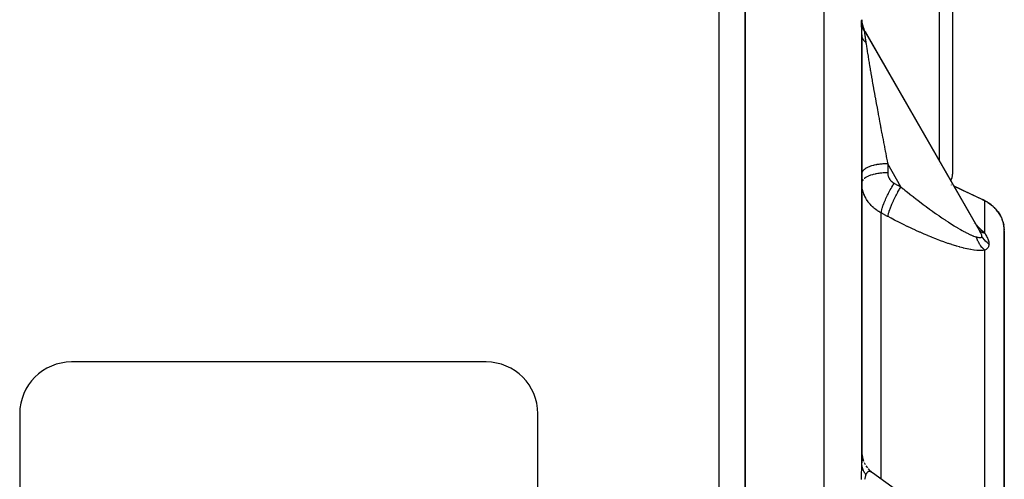
# Model space of a CAD drawing. Units: millimetres. Extents: x -190 to 305, y -198 to 198.
# Drawn here: x -6 to 32, y -148 to -130 of the extents above; entities that cross this region are included whole.
import ezdxf

# ---------------------------------------------------------------- set-up
doc = ezdxf.new("R2010")
doc.units = ezdxf.units.MM
doc.linetypes.add('DASHED', pattern=[9.652, 8.128, -1.524])
doc.layers.add('nevidi', color=4, linetype='DASHED')

msp = doc.modelspace()

# ---------------------------------------------------------------- linework, layer by layer
at = {"color": 2}
for p, q in [((20.5, -198.5), (20.5, -113.5)), ((21.5, -126.5), (21.5, -194.5)), ((21.5, -194.5), (21.5, -126.5)), ((29.5, -128.75), (29.5, -136.25)), ((25.999, -130.288), (26.007, -130.388)), ((25.999, -130.288), (26, -130.295)), ((26, -130.286), (26.007, -130.391)), ((26.001, -130.326), (26, -130.297)), ((26.025, -130.483), (26.053, -130.577)), ((26.051, -130.572), (26.09, -130.666)), ((26, -147.398), (26, -130.874)), ((26, -130.874), (26, -147.398)), ((30.59, -138.518), (26.119, -130.726)), ((26.127, -130.738), (30.569, -138.48)), ((26.155, -130.791), (26.133, -130.748)), ((26.138, -130.759), (26.133, -130.749)), ((30.539, -138.431), (26.138, -130.759)), ((29.454, -136.653), (29.455, -136.654)), ((30.754, -137.277), (30.684, -137.242)), ((30.694, -137.246), (30.708, -137.253)), ((30.703, -137.251), (30.754, -137.277)), ((30.753, -137.276), (30.708, -137.253)), ((30.78, -137.29), (30.837, -137.323)), ((30.837, -137.323), (30.794, -137.299)), ((31.042, -137.472), (31.075, -137.501)), ((31.215, -137.65), (31.183, -137.612)), ((31.26, -137.709), (31.228, -137.667)), ((31.261, -137.71), (31.229, -137.668)), ((31.436, -138.05), (31.445, -138.081)), ((31.451, -138.102), (31.461, -138.135)), ((31.466, -138.156), (31.476, -138.201)), ((31.479, -138.216), (31.475, -138.196)), ((31.477, -138.208), (31.479, -138.216)), ((31.49, -138.289), (31.487, -138.266)), ((30.594, -138.516), (30.552, -138.452)), ((30.564, -138.471), (30.576, -138.492)), ((30.564, -138.471), (30.576, -138.492)), ((31.496, -138.367), (31.498, -138.4)), ((31.5, -158.717), (31.5, -138.438)), ((31.5, -138.438), (31.5, -158.717)), ((11.5, -143.5), (-4.5, -143.5)), ((-6.5, -145.5), (-6.5, -193.5)), ((13.5, -193.5), (13.5, -145.5)), ((26, -146.968), (26.002, -147.032)), ((26.002, -147.031), (26.01, -147.107)), ((26.009, -147.103), (26.023, -147.181)), ((26.022, -147.175), (26.042, -147.254)), ((26.039, -147.245), (26.066, -147.325)), ((26.089, -147.382), (26.13, -147.461)), ((26, -147.544), (26, -147.588)), ((26.159, -147.509), (26.214, -147.586)), ((26.246, -147.625), (26.316, -147.697)), ((26.252, -147.63), (26.258, -147.637)), ((26.296, -147.678), (26.373, -147.746)), ((26.349, -147.727), (26.42, -147.782)), ((29.578, -150.062), (26.419, -147.781))]:
    msp.add_line(p, q, dxfattribs=at)
for points in [[(25.999, -130.291), (26.007, -130.387), (26.026, -130.487)], [(26.127, -130.738), (26.127, -130.737), (26.126, -130.736), (26.12, -130.728), (26.12, -130.727), (26.119, -130.726)], [(29.546, -136.698), (29.792, -136.817), (30.267, -137.045), (30.694, -137.246)], [(30.694, -137.246), (30.696, -137.248), (30.703, -137.251), (30.708, -137.253)], [(30.866, -137.34), (30.943, -137.392), (31.012, -137.446)], [(31.256, -137.705), (31.229, -137.668), (31.216, -137.653)], [(31.26, -137.709), (31.3, -137.767), (31.334, -137.825), (31.365, -137.881), (31.379, -137.91)], [(31.388, -137.929), (31.392, -137.937), (31.415, -137.992)], [(31.5, -138.438), (31.5, -138.41), (31.499, -138.403), (31.498, -138.364), (31.497, -138.357), (31.494, -138.316), (31.493, -138.309), (31.488, -138.267), (31.486, -138.26), (31.486, -138.258), (31.479, -138.216), (31.478, -138.209), (31.468, -138.163), (31.466, -138.156)], [(30.59, -138.518), (30.573, -138.487), (30.572, -138.485), (30.569, -138.48)], [(26.424, -147.785), (26.42, -147.782), (26.419, -147.781), (26.398, -147.767)]]:
    msp.add_lwpolyline(points, dxfattribs=at)
for centre, radius, start, end in [((29, -136.25), 0.5, 329.924, 360), ((-4.5, -145.5), 2, 90, 180), ((11.5, -145.5), 2, 0, 90)]:
    msp.add_arc(centre, radius, start, end, dxfattribs=at)
at = {"layer": 'nevidi', "color": 7, "linetype": 'Continuous'}
for p, q in [((24.552, -194.393), (24.552, -126.607)), ((29, -135.747), (29, -128.25)), ((26.693, -135.864), (26.695, -135.865)), ((27, -135.848), (27, -136.198)), ((27.512, -136.74), (27, -135.848)), ((29, -135.875), (29, -135.872)), ((29.464, -136.669), (29.462, -136.668)), ((30.664, -137.235), (30.684, -137.242)), ((30.708, -137.253), (30.725, -137.263)), ((30.75, -138.54), (30.75, -137.281)), ((26.75, -148.021), (26.75, -137.748)), ((31.357, -137.87), (31.328, -137.818)), ((30.326, -138.143), (30.328, -138.144)), ((30.339, -138.153), (30.34, -138.154)), ((31.466, -138.156), (31.454, -138.109)), ((31.489, -138.325), (31.49, -138.33)), ((30.75, -150.754), (30.75, -139.19)), ((26.394, -147.764), (26.372, -147.752))]:
    msp.add_line(p, q, dxfattribs=at)
for points in [[(25.991, -130.418), (25.991, -130.395), (25.991, -130.394), (25.991, -130.372), (25.991, -130.371), (25.992, -130.353), (25.992, -130.352), (25.993, -130.336), (25.993, -130.336), (25.994, -130.323), (25.994, -130.322), (25.995, -130.312), (25.996, -130.311), (25.997, -130.303), (25.997, -130.302), (25.998, -130.296), (25.998, -130.296), (25.999, -130.291), (25.999, -130.291), (25.999, -130.288), (25.999, -130.288), (26, -130.286), (26, -130.286), (26, -130.286)], [(26, -130.874), (26, -130.838), (26, -130.836), (26, -130.797), (25.999, -130.794), (25.999, -130.756), (25.999, -130.754), (25.998, -130.716), (25.998, -130.714), (25.997, -130.677), (25.997, -130.675), (25.996, -130.639), (25.996, -130.637), (25.995, -130.602), (25.995, -130.6), (25.994, -130.566), (25.994, -130.564), (25.993, -130.532), (25.993, -130.53), (25.992, -130.499), (25.992, -130.497), (25.991, -130.468), (25.991, -130.467), (25.991, -130.44), (25.991, -130.439), (25.991, -130.418)], [(26.101, -130.748), (26.098, -130.742), (26.073, -130.695), (26.069, -130.687), (26.065, -130.678), (26.044, -130.63), (26.041, -130.621), (26.038, -130.612), (26.021, -130.562), (26.018, -130.553), (26.016, -130.544), (26.003, -130.493), (26.001, -130.484), (26, -130.474), (25.991, -130.423), (25.991, -130.418)], [(26.119, -130.726), (26.115, -130.722), (26.115, -130.721), (26.11, -130.719), (26.11, -130.719), (26.106, -130.72), (26.106, -130.72), (26.103, -130.725), (26.103, -130.726), (26.102, -130.731), (26.101, -130.735), (26.101, -130.736), (26.101, -130.748)], [(26.159, -131.168), (26.154, -131.164), (26.139, -131.15), (26.131, -131.143), (26.117, -131.129), (26.112, -131.124), (26.11, -131.121), (26.105, -131.116), (26.097, -131.107), (26.09, -131.099), (26.078, -131.085), (26.073, -131.077), (26.065, -131.066), (26.062, -131.062), (26.059, -131.057), (26.057, -131.054), (26.047, -131.039), (26.043, -131.031), (26.035, -131.015), (26.031, -131.007), (26.03, -131.005), (26.026, -130.996), (26.024, -130.992), (26.021, -130.983), (26.015, -130.968), (26.013, -130.959), (26.008, -130.943), (26.008, -130.943), (26.006, -130.935), (26.006, -130.934), (26.004, -130.919), (26.002, -130.911), (26.001, -130.895)], [(26.101, -130.748), (26.101, -130.762), (26.101, -130.763), (26.103, -130.781), (26.103, -130.782), (26.103, -130.783), (26.105, -130.806), (26.106, -130.808), (26.109, -130.833), (26.109, -130.835), (26.113, -130.863), (26.113, -130.865), (26.118, -130.896), (26.118, -130.898), (26.123, -130.931), (26.124, -130.933), (26.125, -130.941), (26.129, -130.968), (26.129, -130.97), (26.135, -131.007), (26.135, -131.009), (26.141, -131.047), (26.141, -131.049), (26.147, -131.088), (26.148, -131.09), (26.154, -131.131), (26.154, -131.133), (26.159, -131.168)], [(26.159, -131.168), (26.16, -131.175), (26.166, -131.22), (26.168, -131.232), (26.179, -131.305), (26.181, -131.318), (26.193, -131.397), (26.195, -131.41), (26.204, -131.471), (26.208, -131.494), (26.21, -131.509), (26.224, -131.598), (26.227, -131.613), (26.242, -131.708), (26.244, -131.724), (26.261, -131.824), (26.263, -131.837), (26.264, -131.84), (26.281, -131.945), (26.284, -131.962), (26.302, -132.071), (26.305, -132.09), (26.324, -132.203), (26.328, -132.222), (26.335, -132.264), (26.348, -132.34), (26.351, -132.359), (26.372, -132.481), (26.376, -132.501), (26.398, -132.627), (26.401, -132.648), (26.419, -132.745), (26.424, -132.777), (26.428, -132.798), (26.452, -132.931), (26.456, -132.953), (26.48, -133.089), (26.484, -133.112), (26.509, -133.251), (26.513, -133.272), (26.513, -133.273), (26.539, -133.416), (26.543, -133.439), (26.57, -133.583), (26.574, -133.607), (26.601, -133.754), (26.605, -133.778), (26.616, -133.835), (26.633, -133.927), (26.637, -133.951), (26.666, -134.102), (26.67, -134.127), (26.699, -134.279), (26.703, -134.304), (26.726, -134.423), (26.732, -134.458), (26.737, -134.483), (26.766, -134.638), (26.771, -134.663), (26.801, -134.819), (26.806, -134.844), (26.836, -135.001), (26.841, -135.026), (26.841, -135.027), (26.871, -135.183), (26.876, -135.208), (26.906, -135.365), (26.911, -135.39), (26.941, -135.547), (26.946, -135.573), (26.958, -135.635), (26.977, -135.729), (26.982, -135.754), (27, -135.848)], [(27, -135.848), (26.953, -135.848), (26.936, -135.848), (26.894, -135.85), (26.82, -135.854), (26.814, -135.854), (26.773, -135.858), (26.695, -135.866), (26.69, -135.867), (26.654, -135.872), (26.58, -135.883), (26.566, -135.886), (26.542, -135.891), (26.471, -135.906), (26.449, -135.911), (26.436, -135.915), (26.37, -135.933), (26.342, -135.942), (26.338, -135.944), (26.279, -135.965), (26.251, -135.977), (26.247, -135.978), (26.2, -136.001), (26.175, -136.014), (26.166, -136.019), (26.133, -136.04), (26.112, -136.055), (26.1, -136.064), (26.078, -136.083), (26.063, -136.098), (26.05, -136.112), (26.038, -136.128), (26.027, -136.143), (26.017, -136.161), (26.011, -136.174), (26.006, -136.19), (26.001, -136.212)], [(27, -136.198), (26.984, -136.198), (26.953, -136.198), (26.894, -136.2), (26.861, -136.202), (26.82, -136.204), (26.772, -136.208), (26.74, -136.211), (26.69, -136.217), (26.654, -136.222), (26.623, -136.226), (26.565, -136.236), (26.541, -136.241), (26.512, -136.247), (26.449, -136.261), (26.435, -136.265), (26.408, -136.272), (26.342, -136.293), (26.338, -136.294), (26.313, -136.302), (26.251, -136.327), (26.247, -136.329), (26.229, -136.337), (26.175, -136.364), (26.166, -136.37), (26.157, -136.375), (26.112, -136.405), (26.099, -136.414), (26.097, -136.417)], [(27, -136.198), (27, -136.213), (27, -136.215), (27.001, -136.232), (27.002, -136.235), (27.004, -136.252), (27.004, -136.255), (27.007, -136.272), (27.007, -136.274), (27.01, -136.291), (27.011, -136.294), (27.015, -136.31), (27.016, -136.313), (27.021, -136.329), (27.022, -136.332), (27.028, -136.348), (27.029, -136.351), (27.035, -136.367), (27.036, -136.369), (27.043, -136.385), (27.044, -136.387), (27.052, -136.403), (27.054, -136.405), (27.062, -136.421), (27.064, -136.423), (27.073, -136.438), (27.074, -136.44), (27.084, -136.455), (27.086, -136.457), (27.097, -136.471), (27.098, -136.473), (27.11, -136.487), (27.111, -136.489), (27.123, -136.502), (27.125, -136.504), (27.137, -136.517), (27.139, -136.519), (27.152, -136.531), (27.155, -136.533), (27.168, -136.545), (27.17, -136.546), (27.184, -136.558), (27.187, -136.559), (27.201, -136.57), (27.204, -136.571), (27.219, -136.581), (27.221, -136.583), (27.237, -136.592), (27.239, -136.594), (27.25, -136.6)], [(26.75, -137.748), (26.709, -137.726), (26.702, -137.722), (26.655, -137.694), (26.648, -137.69), (26.628, -137.677), (26.603, -137.661), (26.596, -137.656), (26.553, -137.626), (26.546, -137.62), (26.504, -137.588), (26.497, -137.583), (26.471, -137.561), (26.457, -137.549), (26.45, -137.543), (26.411, -137.508), (26.405, -137.502), (26.368, -137.465), (26.362, -137.459), (26.332, -137.427), (26.327, -137.421), (26.321, -137.414), (26.288, -137.375), (26.283, -137.368), (26.251, -137.327), (26.246, -137.321), (26.217, -137.279), (26.216, -137.277), (26.212, -137.272), (26.185, -137.229), (26.18, -137.222), (26.155, -137.178), (26.151, -137.17), (26.128, -137.125), (26.124, -137.118), (26.123, -137.115), (26.103, -137.072), (26.1, -137.064), (26.081, -137.017), (26.078, -137.01), (26.061, -136.962), (26.059, -136.955), (26.055, -136.942), (26.045, -136.907), (26.042, -136.899), (26.031, -136.851), (26.029, -136.843), (26.019, -136.795), (26.018, -136.787), (26.014, -136.763), (26.01, -136.738), (26.009, -136.73), (26.004, -136.681), (26.003, -136.673), (26.001, -136.623)], [(26.051, -136.46), (26.049, -136.462), (26.026, -136.494), (26.019, -136.506), (26.016, -136.512), (26.006, -136.54)], [(26.75, -137.748), (26.751, -137.741), (26.757, -137.699), (26.757, -137.695), (26.758, -137.694), (26.76, -137.682), (26.771, -137.633), (26.773, -137.623), (26.774, -137.621), (26.776, -137.614), (26.792, -137.558), (26.797, -137.54), (26.798, -137.538), (26.798, -137.537), (26.818, -137.476), (26.827, -137.452), (26.828, -137.449), (26.829, -137.447), (26.851, -137.387), (26.861, -137.362), (26.865, -137.35), (26.866, -137.348), (26.889, -137.292), (26.9, -137.266), (26.909, -137.245), (26.91, -137.243), (26.932, -137.193), (26.945, -137.165), (26.958, -137.136), (26.959, -137.134), (26.98, -137.091), (26.993, -137.063), (27.012, -137.024), (27.014, -137.022), (27.031, -136.987), (27.045, -136.959), (27.07, -136.912), (27.071, -136.91), (27.085, -136.884), (27.1, -136.856), (27.131, -136.801), (27.132, -136.798), (27.142, -136.781), (27.157, -136.754), (27.193, -136.693), (27.195, -136.69), (27.2, -136.682), (27.215, -136.656), (27.25, -136.6)], [(27.012, -137.888), (27.017, -137.852), (27.02, -137.834), (27.02, -137.833), (27.031, -137.783), (27.036, -137.761), (27.036, -137.76), (27.052, -137.703), (27.06, -137.678), (27.06, -137.676), (27.081, -137.613), (27.091, -137.587), (27.092, -137.585), (27.117, -137.516), (27.128, -137.488), (27.129, -137.486), (27.159, -137.413), (27.172, -137.383), (27.173, -137.381), (27.207, -137.305), (27.222, -137.274), (27.223, -137.271), (27.26, -137.193), (27.276, -137.162), (27.277, -137.16), (27.317, -137.081), (27.334, -137.05), (27.335, -137.048), (27.377, -136.97), (27.394, -136.939), (27.396, -136.937), (27.439, -136.861), (27.457, -136.831), (27.458, -136.828), (27.503, -136.756), (27.512, -136.74)], [(27.25, -136.6), (27.264, -136.607), (27.381, -136.67), (27.398, -136.679), (27.512, -136.74)], [(27.512, -136.74), (27.603, -136.814), (27.619, -136.828), (27.662, -136.862), (27.729, -136.916), (27.745, -136.929), (27.855, -137.017), (27.871, -137.029), (27.98, -137.115), (27.996, -137.128), (28.086, -137.198), (28.105, -137.213), (28.121, -137.225), (28.23, -137.309), (28.246, -137.321), (28.354, -137.403), (28.37, -137.415), (28.478, -137.496), (28.494, -137.508), (28.497, -137.51), (28.602, -137.587), (28.618, -137.599), (28.725, -137.677), (28.741, -137.688), (28.848, -137.765), (28.864, -137.776), (28.886, -137.792), (28.97, -137.851), (28.986, -137.862), (29.092, -137.935), (29.108, -137.946), (29.213, -138.017), (29.228, -138.027), (29.249, -138.041), (29.332, -138.095), (29.347, -138.105), (29.449, -138.171), (29.464, -138.181), (29.565, -138.244), (29.578, -138.252), (29.579, -138.253), (29.678, -138.312), (29.692, -138.321), (29.788, -138.377), (29.803, -138.386), (29.868, -138.423), (29.897, -138.439), (29.911, -138.446), (30.002, -138.495), (30.015, -138.502), (30.102, -138.546), (30.115, -138.552), (30.116, -138.552), (30.197, -138.59), (30.209, -138.595), (30.286, -138.627), (30.297, -138.632), (30.316, -138.639), (30.367, -138.657), (30.378, -138.66), (30.423, -138.672)], [(30.75, -137.281), (30.372, -137.103), (30.369, -137.102), (30.322, -137.08), (29.898, -136.878), (29.845, -136.853), (29.554, -136.712)], [(30.69, -137.245), (30.691, -137.245), (30.694, -137.246)], [(30.727, -137.264), (30.731, -137.267), (30.748, -137.28)], [(31.066, -137.499), (31.029, -137.467), (31.005, -137.447), (30.994, -137.438), (30.926, -137.387), (30.914, -137.379), (30.908, -137.375), (30.872, -137.351), (30.838, -137.331), (30.825, -137.323), (30.75, -137.281)], [(31.323, -137.809), (31.289, -137.756), (31.284, -137.749), (31.283, -137.748), (31.245, -137.694), (31.239, -137.686), (31.195, -137.632), (31.188, -137.623), (31.168, -137.6), (31.139, -137.57), (31.13, -137.561), (31.075, -137.508)], [(27.012, -137.888), (26.998, -137.88), (26.881, -137.818), (26.864, -137.809), (26.75, -137.748)], [(30.75, -139.19), (30.678, -139.197), (30.665, -139.198), (30.573, -139.2), (30.558, -139.199), (30.458, -139.194), (30.443, -139.192), (30.336, -139.18), (30.319, -139.178), (30.206, -139.16), (30.189, -139.156), (30.07, -139.133), (30.052, -139.129), (29.931, -139.101), (29.912, -139.097), (29.788, -139.064), (29.769, -139.059), (29.652, -139.026), (29.642, -139.023), (29.623, -139.017), (29.494, -138.977), (29.475, -138.971), (29.343, -138.928), (29.323, -138.921), (29.19, -138.875), (29.17, -138.868), (29.035, -138.818), (29.015, -138.811), (28.878, -138.759), (28.858, -138.751), (28.721, -138.696), (28.701, -138.688), (28.564, -138.632), (28.543, -138.623), (28.406, -138.564), (28.385, -138.556), (28.247, -138.495), (28.227, -138.486), (28.088, -138.423), (28.068, -138.414), (27.929, -138.349), (27.909, -138.34), (27.77, -138.274), (27.749, -138.264), (27.61, -138.196), (27.589, -138.185), (27.45, -138.116), (27.429, -138.105), (27.289, -138.034), (27.268, -138.023), (27.128, -137.95), (27.107, -137.939), (27.012, -137.888)], [(31.386, -137.929), (31.377, -137.91), (31.361, -137.878)], [(30.421, -138.224), (30.47, -138.266), (30.485, -138.279), (30.547, -138.336), (30.581, -138.367), (30.594, -138.38), (30.682, -138.468), (30.695, -138.481), (30.75, -138.54)], [(31.451, -138.101), (31.445, -138.081), (31.436, -138.053), (31.433, -138.045), (31.415, -137.996), (31.412, -137.988)], [(30.423, -138.672), (30.452, -138.68), (30.454, -138.68), (30.468, -138.684), (30.483, -138.687), (30.484, -138.687), (30.511, -138.693), (30.513, -138.693), (30.538, -138.697), (30.539, -138.697), (30.562, -138.699), (30.563, -138.699), (30.576, -138.699), (30.583, -138.698), (30.584, -138.698), (30.601, -138.695), (30.602, -138.695), (30.615, -138.688), (30.616, -138.688), (30.626, -138.678), (30.626, -138.678), (30.629, -138.671), (30.632, -138.664), (30.632, -138.663), (30.634, -138.648)], [(30.75, -139.19), (30.745, -139.186), (30.717, -139.16), (30.707, -139.151), (30.68, -139.124), (30.676, -139.12), (30.671, -139.114), (30.666, -139.109), (30.645, -139.085), (30.637, -139.075), (30.612, -139.045), (30.604, -139.034), (30.596, -139.024), (30.587, -139.012), (30.581, -139.003), (30.573, -138.992), (30.552, -138.959), (30.545, -138.947), (30.527, -138.917), (30.524, -138.913), (30.519, -138.904), (30.518, -138.901), (30.499, -138.866), (30.493, -138.854), (30.476, -138.818), (30.471, -138.805), (30.469, -138.802), (30.463, -138.788), (30.455, -138.768), (30.451, -138.755), (30.437, -138.717), (30.433, -138.704), (30.425, -138.681), (30.423, -138.672)], [(30.75, -138.54), (30.744, -138.538), (30.727, -138.533), (30.717, -138.53), (30.69, -138.52), (30.68, -138.517), (30.666, -138.511), (30.656, -138.506), (30.654, -138.505), (30.645, -138.501), (30.621, -138.488), (30.612, -138.483), (30.589, -138.468), (30.587, -138.467), (30.581, -138.462), (30.578, -138.461), (30.559, -138.446), (30.551, -138.44), (30.538, -138.428)], [(30.569, -138.48), (30.552, -138.452), (30.551, -138.45), (30.539, -138.431)], [(30.631, -138.626), (30.627, -138.607), (30.627, -138.606), (30.618, -138.581), (30.618, -138.579), (30.606, -138.552), (30.605, -138.55), (30.591, -138.52), (30.59, -138.519), (30.59, -138.518)], [(30.634, -138.648), (30.632, -138.63), (30.632, -138.629)], [(30.91, -138.949), (30.906, -138.946), (30.855, -138.907), (30.846, -138.9), (30.838, -138.894), (30.791, -138.85), (30.784, -138.843), (30.776, -138.836), (30.733, -138.789), (30.727, -138.781), (30.72, -138.773), (30.682, -138.723), (30.676, -138.714), (30.67, -138.706), (30.637, -138.653), (30.634, -138.648)], [(30.75, -138.54), (30.77, -138.571), (30.772, -138.573), (30.792, -138.607), (30.793, -138.609), (30.813, -138.643), (30.814, -138.645), (30.832, -138.679), (30.833, -138.681), (30.849, -138.715), (30.85, -138.718), (30.865, -138.752), (30.865, -138.754), (30.872, -138.772), (30.878, -138.787), (30.879, -138.79), (30.89, -138.823), (30.89, -138.825), (30.899, -138.857), (30.899, -138.859), (30.905, -138.891), (30.906, -138.892), (30.909, -138.923), (30.909, -138.924), (30.91, -138.949)], [(30.91, -138.949), (30.909, -138.977), (30.909, -138.978), (30.909, -138.979), (30.904, -139.007), (30.904, -139.008), (30.896, -139.034), (30.896, -139.035), (30.886, -139.059), (30.885, -139.06), (30.872, -139.082), (30.872, -139.082), (30.871, -139.083), (30.856, -139.103), (30.855, -139.105), (30.838, -139.123), (30.837, -139.124), (30.818, -139.142), (30.817, -139.143), (30.796, -139.159), (30.795, -139.16), (30.772, -139.176), (30.771, -139.177), (30.75, -139.19)], [(25.991, -148.039), (25.991, -147.982), (25.991, -147.979), (25.991, -147.919), (25.991, -147.916), (25.992, -147.858), (25.992, -147.855), (25.993, -147.799), (25.993, -147.796), (25.994, -147.742), (25.994, -147.739), (25.995, -147.686), (25.996, -147.683), (25.997, -147.633), (25.997, -147.63), (25.998, -147.582), (25.998, -147.579), (25.999, -147.532), (25.999, -147.529), (25.999, -147.484), (25.999, -147.481), (26, -147.437), (26, -147.435), (26, -147.398)], [(26.159, -147.852), (26.154, -147.846), (26.147, -147.835), (26.139, -147.824), (26.124, -147.803), (26.117, -147.791), (26.105, -147.771), (26.103, -147.769), (26.098, -147.76), (26.097, -147.758), (26.084, -147.735), (26.078, -147.723), (26.067, -147.7), (26.062, -147.688), (26.059, -147.681), (26.054, -147.669), (26.052, -147.665), (26.047, -147.652), (26.039, -147.629), (26.035, -147.616), (26.027, -147.592), (26.026, -147.587), (26.024, -147.58), (26.023, -147.575), (26.018, -147.555), (26.015, -147.543), (26.01, -147.518), (26.008, -147.505), (26.006, -147.49), (26.005, -147.481), (26.005, -147.478), (26.003, -147.468), (26.001, -147.443), (26.001, -147.43), (26, -147.405)], [(26.369, -147.75), (26.348, -147.74), (26.344, -147.739), (26.335, -147.736), (26.324, -147.733), (26.321, -147.732), (26.302, -147.729), (26.299, -147.729), (26.281, -147.729), (26.278, -147.729), (26.263, -147.732), (26.261, -147.733), (26.258, -147.733), (26.242, -147.74), (26.239, -147.741), (26.224, -147.751), (26.222, -147.753), (26.208, -147.766), (26.206, -147.769), (26.204, -147.77), (26.193, -147.785), (26.191, -147.788), (26.179, -147.807), (26.177, -147.81), (26.166, -147.833), (26.165, -147.837), (26.16, -147.849), (26.159, -147.852)], [(26.159, -147.852), (26.153, -147.868), (26.153, -147.869), (26.146, -147.888), (26.146, -147.889), (26.14, -147.909), (26.139, -147.91), (26.133, -147.932), (26.133, -147.933), (26.127, -147.956), (26.126, -147.957), (26.125, -147.963), (26.121, -147.982), (26.12, -147.983), (26.115, -148.01), (26.115, -148.011), (26.11, -148.04)]]:
    msp.add_lwpolyline(points, dxfattribs=at)

doc.saveas('drawing.dxf')
